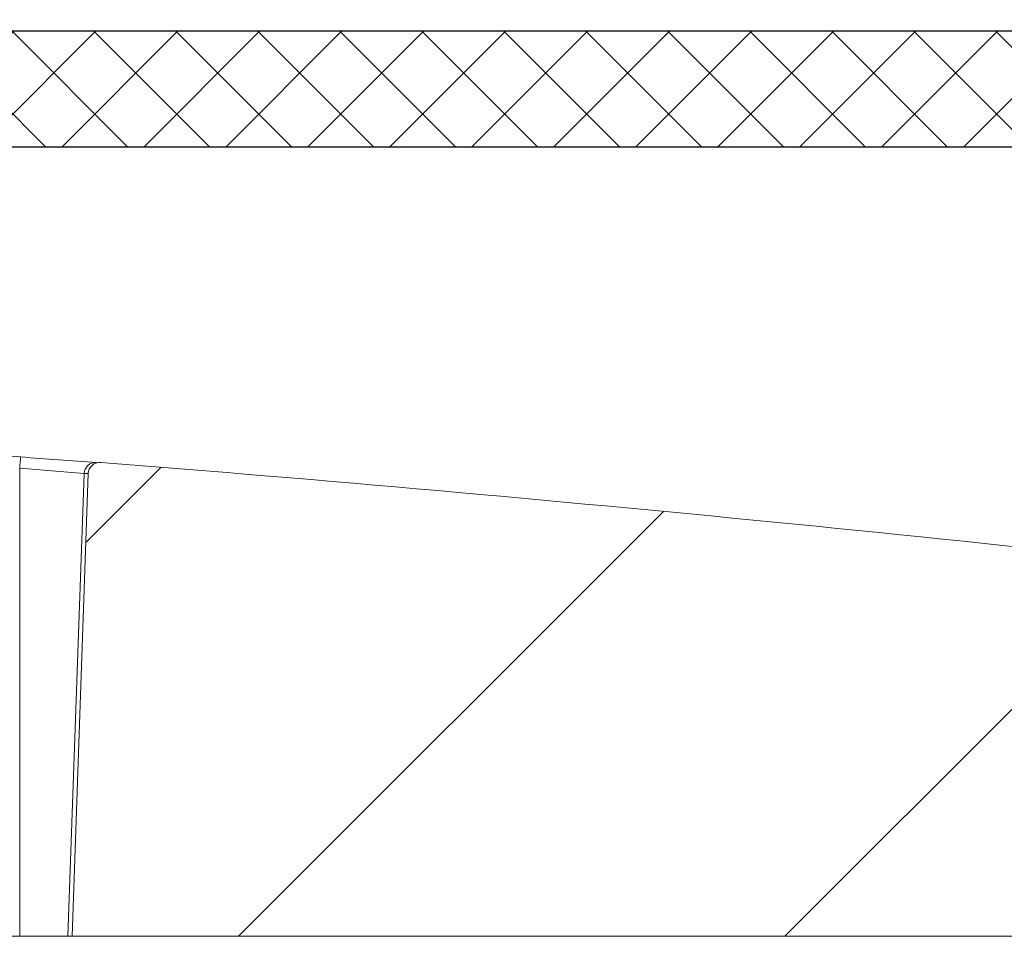
# Model space of a CAD drawing. Units: inches. Extents: x 0.2 to 16.6, y 0 to 10.6.
# Drawn here: x 2.2 to 2.3, y 5.1 to 5.2 of the extents above; entities that cross this region are included whole.
import ezdxf

# ---------------------------------------------------------------- set-up
doc = ezdxf.new("R2010")
doc.units = ezdxf.units.IN
doc.header["$LTSCALE"] = 0.5
doc.header["$MEASUREMENT"] = 0
doc.layers.add('OSI-LID', color=3, linetype='Continuous')

msp = doc.modelspace()

# ---------------------------------------------------------------- hatches: boundary and pattern name
at = {"linetype": 'Continuous', "lineweight": 18}
h = msp.add_hatch(dxfattribs=at)
h.set_pattern_fill('ANSI31', color=256, scale=0.3333333333333333, style=0)
h.set_pattern_definition([(45, (0.6087218521468181, 3.936345271183826), (-0.02946278254943948, 0.02946278254943948), [])])
edge = h.paths.add_edge_path(flags=0)
edge.add_arc((2.378703295067339, 5.064587384514901), 0.00125, 270.0000000000008, 340.4999999999865)
edge.add_line((2.379881596931206, 5.064170125940858), (2.381892167182738, 5.069847801181566))
edge.add_line((2.381892167182738, 5.069847801181566), (2.381892167182738, 5.069899884514901))
edge.add_arc((2.380642167182735, 5.069899884514901), 0.00125, 0, 90)
edge.add_line((2.380642167182735, 5.071149884514901), (2.36720145963959, 5.071149884514901))
edge.add_arc((2.367201459639592, 5.072399884514901), 0.00125, 182.0000000000032, 270, ccw=False)
edge.add_line((2.365952221105818, 5.072356260144023), (2.36513758304043, 5.09568444211837))
edge.add_arc((2.363888344506655, 5.095640817747491), 0.00125, 2.000000000017244, 82.81666711657286)
edge.add_arc((1.90272550051607, 1.436601273403772), 3.689236111111129, 82.81666711644156, 82.91836786903427)
edge.add_line((2.357546882915152, 5.097694087528944), (2.357598250977168, 5.098107575658538))
edge.add_arc((1.90272550051607, 1.436601273403772), 3.689652777777795, 82.91836786903424, 83.2340544871377)
edge.add_line((2.337417390069646, 5.100558230689012), (2.337368301000415, 5.100144465810811))
edge.add_arc((1.90272550051607, 1.436601273403772), 3.689236111111129, 83.2340544871377, 85.4985247001619)
edge.add_arc((2.192176224383505, 5.113211102336018), 0.00125, 85.49852470016539, 177.9999999999765)
edge.add_line((2.190926985849732, 5.113254726706897), (2.189183833849405, 5.063337384514901))
edge.add_line((2.189183833849405, 5.063337384514901), (2.317933833849406, 5.063337384514901))
edge.add_line((2.317933833849402, 5.063337384514901), (2.320297437171094, 5.09035349410482))
edge.add_arc((2.321542680543711, 5.090244549426385), 0.00125, 83.46072641842608, 174.9999999999988, ccw=False)
edge.add_arc((1.90272550051607, 1.436601273403772), 3.678819444444462, 82.97400574424552, 83.46072641842329, ccw=False)
edge.add_arc((2.352564450791235, 5.086554963182163), 0.00125, 5.000000000034618, 82.97400574406339, ccw=False)
edge.add_line((2.35380969416385, 5.086663907860598), (2.355850500516071, 5.063337384514901))
edge.add_line((2.35585050051607, 5.063337384514901), (2.378703295067339, 5.063337384514901))
at = {"layer": 'OSI-LID'}
h = msp.add_hatch(dxfattribs=at)
h.set_pattern_fill('ANSI37', color=256, scale=0.05, angle=2.8e-322, style=0)
h.set_pattern_definition([(45, (0.1763832236462122, 0.1315791585389148), (-0.004419417382415923, 0.004419417382415923), []), (135, (0.1763832236462122, 0.1315791585389148), (-0.004419417382415923, -0.004419417382415922), [])])
edge = h.paths.add_edge_path(flags=0)
edge.add_spline(control_points=[(1.472770086858056, 5.148474571089681), (1.472502884603998, 5.148474571089681), (1.472235331409813, 5.148460826761942), (1.471969535696388, 5.148433446416819), (1.471099733389217, 5.148343845696578), (1.470233405663301, 5.14810283668299), (1.469442293510497, 5.147730377417666), (1.468651181408898, 5.147357918176449), (1.467913465016522, 5.14684373580809), (1.467290234999663, 5.14623040996504), (1.466667005124677, 5.145617084261608), (1.46614107211898, 5.14488769883926), (1.465755988780664, 5.144102654434073), (1.465370905553876, 5.143317610256248), (1.465116050840166, 5.142455254632724), (1.465012529300051, 5.141586999633645), (1.464986712036058, 5.141370465292121), (1.464969954163749, 5.141152658565439), (1.464962343698115, 5.140934723407669)], knot_values=[0.007510257744889663, 0.007510257744889663, 0.007510257744889663, 0.007510257744889663, 0.00799555589343439, 0.00799555589343439, 0.00799555589343439, 0.00959466802022708, 0.00959466802022708, 0.00959466802022708, 0.01119378004777093, 0.01119378004777093, 0.01119378004777093, 0.01279289170981053, 0.01279289170981053, 0.01279289170981053, 0.01439200290233583, 0.01439200290233583, 0.01439200290233583, 0.0147858890237696, 0.0147858890237696, 0.0147858890237696, 0.0147858890237696], weights=[1, 1, 1, 1, 1, 1, 1, 1, 1, 1, 1, 1, 1, 1, 1, 1, 1, 1, 1], degree=3, periodic=0)
edge.add_spline(control_points=[(1.464962343698115, 5.140934723407669), (1.464593296003166, 5.130366583231019), (1.46422424830849, 5.119798443054358), (1.463855200614084, 5.109230302877688)], knot_values=[2.001219089509137e-07, 2.001219089509137e-07, 2.001219089509137e-07, 2.001219089509137e-07, 0.01933899555551118, 0.01933899555551118, 0.01933899555551118, 0.01933899555551118], weights=[1, 1, 1, 1], degree=3, periodic=0)
edge.add_spline(control_points=[(1.463855200614084, 5.109230302877688), (1.463850125699516, 5.109084976380919), (1.463838949452061, 5.108939735516174), (1.463821730600507, 5.108795343492252), (1.463752704088883, 5.108216508272596), (1.463582788876728, 5.107641608087941), (1.463326055737511, 5.107118250689934), (1.463069322525861, 5.106594893144277), (1.46271869031607, 5.106108643558007), (1.462303195151481, 5.105699768478353), (1.461887699900018, 5.10529089331321), (1.461395881789251, 5.104948115396734), (1.460868468522605, 5.104699820308526), (1.460341055232032, 5.10445152520905), (1.45976350006849, 5.104290864656522), (1.459183630634584, 5.104231143009544), (1.459006469295201, 5.104212896890073), (1.45882813701936, 5.104203737756348), (1.458650038560503, 5.104203737756348)], knot_values=[0.0001532839601333464, 0.0001532839601333464, 0.0001532839601333464, 0.0001532839601333464, 0.0004191414301262704, 0.0004191414301262704, 0.0004191414301262704, 0.001498206400672022, 0.001498206400672022, 0.001498206400672022, 0.002577271679683067, 0.002577271679683067, 0.002577271679683067, 0.003656337184877585, 0.003656337184877585, 0.003656337184877585, 0.004735402735957581, 0.004735402735957581, 0.004735402735957581, 0.005062810014296176, 0.005062810014296176, 0.005062810014296176, 0.005062810014296176], weights=[1, 1, 1, 1, 1, 1, 1, 1, 1, 1, 1, 1, 1, 1, 1, 1, 1, 1, 1], degree=3, periodic=0)
edge.add_line((1.458650038560503, 5.104203737756348), (1.430527084602955, 5.104203737756348))
edge.add_spline(control_points=[(1.430527084602957, 5.104203737756348), (1.43037320439937, 5.104203737756348), (1.430219173305254, 5.104210570739133), (1.430065897555025, 5.104224196503234), (1.429485250818342, 5.104275814293054), (1.428905508491436, 5.104428393408323), (1.428374679273499, 5.10466929872257), (1.42784385018421, 5.10491020397843), (1.427347293266156, 5.105246079852367), (1.426926128605885, 5.105649112348916), (1.426504964005517, 5.106052144788147), (1.426147575408592, 5.106533449959613), (1.42588355832941, 5.107053170797734), (1.425652056970666, 5.107508884043886), (1.425486635399597, 5.108004275646825), (1.425397876281181, 5.108507653497665)], knot_values=[0.00458883008656629, 0.00458883008656629, 0.00458883008656629, 0.00458883008656629, 0.004870980994448393, 0.004870980994448393, 0.004870980994448393, 0.005948156690013622, 0.005948156690013622, 0.005948156690013622, 0.007025332120889924, 0.007025332120889924, 0.007025332120889924, 0.008102507399241891, 0.008102507399241891, 0.008102507399241891, 0.009046813280399973, 0.009046813280399973, 0.009046813280399973, 0.009046813280399973], weights=[1, 1, 1, 1, 1, 1, 1, 1, 1, 1, 1, 1, 1, 1, 1, 1], degree=3, periodic=0)
edge.add_spline(control_points=[(1.425397876281181, 5.108507653497665), (1.423301759286222, 5.120395320780085), (1.421205642297849, 5.132282988063666), (1.419109525315807, 5.144170655348362)], knot_values=[2.030853238839255e-07, 2.030853238839255e-07, 2.030853238839255e-07, 2.030853238839255e-07, 0.02207574627715495, 0.02207574627715495, 0.02207574627715495, 0.02207574627715495], weights=[1, 1, 1, 1], degree=3, periodic=0)
edge.add_spline(control_points=[(1.419109525315807, 5.144170655348362), (1.419020766197434, 5.144674033202153), (1.418855344626003, 5.145169424808095), (1.418623843266435, 5.145625138057079), (1.418359826186482, 5.146144858898099), (1.418002437588228, 5.146626164072456), (1.417581272985775, 5.147029196513755), (1.41716010832452, 5.147432229011324), (1.416663551404802, 5.147768104886001), (1.416132722313421, 5.148009010140673), (1.415601893098511, 5.148249915451404), (1.415022150774575, 5.148402494562981), (1.41444150404164, 5.148454112347416), (1.414288228311094, 5.148467738108434), (1.414134197236912, 5.148474571089681), (1.413980317053205, 5.148474571089681)], knot_values=[0.00013150006124461, 0.00013150006124461, 0.00013150006124461, 0.00013150006124461, 0.001066073975668068, 0.001066073975668068, 0.001066073975668068, 0.002132147941660793, 0.002132147941660793, 0.002132147941660793, 0.003198222055951223, 0.003198222055951223, 0.003198222055951223, 0.004264296421933372, 0.004264296421933372, 0.004264296421933372, 0.00454353945952298, 0.00454353945952298, 0.00454353945952298, 0.00454353945952298], weights=[1, 1, 1, 1, 1, 1, 1, 1, 1, 1, 1, 1, 1, 1, 1, 1], degree=3, periodic=0)
edge.add_line((1.413980317053205, 5.148474571089681), (1.389986901367621, 5.148474571089681))
edge.add_spline(control_points=[(1.389986901367621, 5.148474571089681), (1.38985036877078, 5.148474571089681), (1.389713415933137, 5.148463767282126), (1.389578572157404, 5.148442359196112), (1.389290709106966, 5.148396657443021), (1.389006766721071, 5.148300625456011), (1.388750258397234, 5.148162215680893), (1.388493750089452, 5.148023805914436), (1.388257601023124, 5.147839200851203), (1.388061366817936, 5.147623687714423), (1.38786513264656, 5.147408174614781), (1.387703400940836, 5.147155809332646), (1.387589564786801, 5.146887490350524), (1.387483555125421, 5.146637618904344), (1.387416300406166, 5.146367768790961), (1.387392643791323, 5.146097372503086)], knot_values=[0.002416504217962278, 0.002416504217962278, 0.002416504217962278, 0.002416504217962278, 0.002665185353113697, 0.002665185353113697, 0.002665185353113697, 0.003198222633943148, 0.003198222633943148, 0.003198222633943148, 0.003731259882267183, 0.003731259882267183, 0.003731259882267183, 0.004264297038228611, 0.004264297038228611, 0.004264297038228611, 0.004761539027623668, 0.004761539027623668, 0.004761539027623668, 0.004761539027623668], weights=[1, 1, 1, 1, 1, 1, 1, 1, 1, 1, 1, 1, 1, 1, 1, 1], degree=3, periodic=0)
edge.add_spline(control_points=[(1.387392643791323, 5.146097372503086), (1.387232370485115, 5.144265440616815), (1.387072097178937, 5.142433508730541), (1.38691182387279, 5.140601576844264)], knot_values=[2.007639678719088e-07, 2.007639678719088e-07, 2.007639678719088e-07, 2.007639678719088e-07, 0.003363235164169242, 0.003363235164169242, 0.003363235164169242, 0.003363235164169242], weights=[1, 1, 1, 1], degree=3, periodic=0)
edge.add_spline(control_points=[(1.38691182387279, 5.140601576844264), (1.386878767392325, 5.140223739623181), (1.386789320303048, 5.139846883599512), (1.386649056407585, 5.139494492146484), (1.386486940981648, 5.139087202085729), (1.386252270660201, 5.138702284711272), (1.385964478601743, 5.138371615184393), (1.385676686513108, 5.138040945622838), (1.385327835018394, 5.137755403646982), (1.38494681265896, 5.137538635091076), (1.384565790222169, 5.137321866491161), (1.384142087841234, 5.137167892594295), (1.383710792485417, 5.137089464032559), (1.383279497053472, 5.13701103545698), (1.382828712984491, 5.137005989086566), (1.382395769897993, 5.137074742813275), (1.381962826780047, 5.137143496544978), (1.381535783540414, 5.137287946698419), (1.381150003822952, 5.137496131300618), (1.380764224129326, 5.137704315889951), (1.380409067670541, 5.137981976910697), (1.380113945126148, 5.138306121136372), (1.379818822631279, 5.138630265307644), (1.379575594186399, 5.139009832967935), (1.379404401663948, 5.139413391948759), (1.37924500029067, 5.139789155182003), (1.379143871918977, 5.140194955104955), (1.379108297119174, 5.140601576844264)], knot_values=[0.0001082414996480894, 0.0001082414996480894, 0.0001082414996480894, 0.0001082414996480894, 0.0008016876130941531, 0.0008016876130941531, 0.0008016876130941531, 0.001603375220875851, 0.001603375220875851, 0.001603375220875851, 0.00240506291196156, 0.00240506291196156, 0.00240506291196156, 0.003206750767782692, 0.003206750767782692, 0.003206750767782692, 0.004008438768122241, 0.004008438768122241, 0.004008438768122241, 0.004810126829416617, 0.004810126829416617, 0.004810126829416617, 0.005611814842407636, 0.005611814842407636, 0.005611814842407636, 0.006413502720086938, 0.006413502720086938, 0.006413502720086938, 0.007161249474889906, 0.007161249474889906, 0.007161249474889906, 0.007161249474889906], weights=[1, 1, 1, 1, 1, 1, 1, 1, 1, 1, 1, 1, 1, 1, 1, 1, 1, 1, 1, 1, 1, 1, 1, 1, 1, 1, 1, 1], degree=3, periodic=0)
edge.add_spline(control_points=[(1.379108297119174, 5.140601576844264), (1.378948023814026, 5.142433508730536), (1.378787750508909, 5.14426544061681), (1.378627477203821, 5.146097372503086)], knot_values=[2.007639677913798e-07, 2.007639677913798e-07, 2.007639677913798e-07, 2.007639677913798e-07, 0.00336323516400068, 0.00336323516400068, 0.00336323516400068, 0.00336323516400068], weights=[1, 1, 1, 1], degree=3, periodic=0)
edge.add_spline(control_points=[(1.378627477203821, 5.146097372503086), (1.378605501323889, 5.146348557908848), (1.378546042733927, 5.14659909076722), (1.378452805484482, 5.146833363818768), (1.37834502741503, 5.147104172936058), (1.378189007429867, 5.147360108635449), (1.377997665616409, 5.147579976779313), (1.377806323783545, 5.147799844945476), (1.377574382673291, 5.147989709783303), (1.377321049428172, 5.14813384851652), (1.37706771613319, 5.148277987278107), (1.376786003451731, 5.148380375441578), (1.376499240127533, 5.148432534207211), (1.376345786973047, 5.148460445472162), (1.376189190511575, 5.148474571089681), (1.376033219651049, 5.148474571089681)], knot_values=[7.20356555721784e-05, 7.20356555721784e-05, 7.20356555721784e-05, 7.20356555721784e-05, 0.0005330369791060294, 0.0005330369791060294, 0.0005330369791060294, 0.001066073954796401, 0.001066073954796401, 0.001066073954796401, 0.001599110984055497, 0.001599110984055497, 0.001599110984055497, 0.002132148119496849, 0.002132148119496849, 0.002132148119496849, 0.002416504204041453, 0.002416504204041453, 0.002416504204041453, 0.002416504204041453], weights=[1, 1, 1, 1, 1, 1, 1, 1, 1, 1, 1, 1, 1, 1, 1, 1], degree=3, periodic=0)
edge.add_line((1.376033219651049, 5.148474571089681), (1.366267284104455, 5.148474571089681))
edge.add_spline(control_points=[(1.366267284104456, 5.148474571089681), (1.365797540827103, 5.148474571089681), (1.365323558410317, 5.148539289260611), (1.364871009902807, 5.148665220174085), (1.364309411600836, 5.148821496431764), (1.363767049831125, 5.14907688858003), (1.363288837797651, 5.149410247504512), (1.362810625848446, 5.149743606370251), (1.362383373943118, 5.150164126430896), (1.362042462997842, 5.15063698426272), (1.361701552078085, 5.151109842059147), (1.361437579365717, 5.151648079617668), (1.361272404565156, 5.152207125265276), (1.361131566928954, 5.152683800080512), (1.36105894976702, 5.153185859033487), (1.36105894976702, 5.153682904423014)], knot_values=[0.005163369322082126, 0.005163369322082126, 0.005163369322082126, 0.005163369322082126, 0.006029739771151872, 0.006029739771151872, 0.006029739771151872, 0.007105462988079428, 0.007105462988079428, 0.007105462988079428, 0.008181186013700707, 0.008181186013700707, 0.008181186013700707, 0.009256908960202394, 0.009256908960202394, 0.009256908960202394, 0.01017384529504302, 0.01017384529504302, 0.01017384529504302, 0.01017384529504302], weights=[1, 1, 1, 1, 1, 1, 1, 1, 1, 1, 1, 1, 1, 1, 1, 1], degree=3, periodic=0)
edge.add_line((1.361058949767024, 5.153682904423014), (1.361058949767024, 5.160970404423014))
edge.add_line((1.361058949767024, 5.160970404423013), (1.756892563818315, 5.160970404423013))
edge.add_line((1.756892563818315, 5.160970404423013), (1.769864999601286, 5.160970404423014))
edge.add_line((1.769864999601285, 5.160970404423014), (1.769864999601285, 5.162220404423015))
edge.add_line((1.769864999601285, 5.162220404423015), (1.773856640903616, 5.162220404423015))
edge.add_line((1.773856640903617, 5.162220404423015), (1.773856640903617, 5.160970404423014))
edge.add_line((1.773856640903617, 5.160970404423014), (1.777725961175226, 5.160970404423013))
edge.add_line((1.777725961175225, 5.160970404423013), (2.027725064847688, 5.160970404423013))
edge.add_line((2.027725064847687, 5.160970404423013), (2.031636496765049, 5.160970404423012))
edge.add_line((2.031636496765053, 5.160970404423013), (2.031636496765053, 5.162220404423013))
edge.add_line((2.031636496765053, 5.162220404423013), (2.032271607267635, 5.162220404423013))
edge.add_line((2.032271607267631, 5.162220404423013), (2.032271607267632, 5.160970404423013))
edge.add_line((2.032271607267631, 5.160970404423013), (2.041037062136257, 5.160970404423013))
edge.add_line((2.041037062136258, 5.160970404423013), (2.041037062136257, 5.162220404423013))
edge.add_line((2.041037062136258, 5.162220404423013), (2.04298425594111, 5.162220404423013))
edge.add_line((2.042984255941111, 5.162220404423013), (2.042984255941111, 5.160970404423013))
edge.add_line((2.042984255941111, 5.160970404423013), (2.048558462204601, 5.160970404423014))
edge.add_line((2.0485584622046, 5.160970404423013), (2.444392076255891, 5.160970404423013))
edge.add_line((2.444392076255891, 5.160970404423013), (2.444392076255891, 5.153682904423014))
edge.add_spline(control_points=[(2.444392076255891, 5.153682904423014), (2.444392076255891, 5.153413461675696), (2.444371041531035, 5.153143211353422), (2.444329350367571, 5.152877013605552), (2.444239151992853, 5.152301097698756), (2.444048276978194, 5.151732812439728), (2.443772531781743, 5.151219217789118), (2.443496786533633, 5.15070562304228), (2.443128565675188, 5.15023255334104), (2.442698361761106, 5.149839183797041), (2.442268157788384, 5.149445814199419), (2.44176410518266, 5.149121295156144), (2.441227944780003, 5.148892500223716), (2.440691784363999, 5.148663705285591), (2.440108728180501, 5.148524324013371), (2.439527059370278, 5.148485898623109), (2.439412806973358, 5.148478351041284), (2.439298243342872, 5.148474571089681), (2.439183741918459, 5.148474571089681)], knot_values=[0.0001585204053308017, 0.0001585204053308017, 0.0001585204053308017, 0.0001585204053308017, 0.0006511228057247045, 0.0006511228057247045, 0.0006511228057247045, 0.001726845960992239, 0.001726845960992239, 0.001726845960992239, 0.002802569320375582, 0.002802569320375582, 0.002802569320375582, 0.003878292826691118, 0.003878292826691118, 0.003878292826691118, 0.004954016357642309, 0.004954016357642309, 0.004954016357642309, 0.005163369312807918, 0.005163369312807918, 0.005163369312807918, 0.005163369312807918], weights=[1, 1, 1, 1, 1, 1, 1, 1, 1, 1, 1, 1, 1, 1, 1, 1, 1, 1, 1], degree=3, periodic=0)
edge.add_line((2.439183741918459, 5.148474571089681), (2.429417806371864, 5.148474571089681))
edge.add_spline(control_points=[(2.429417806371863, 5.148474571089681), (2.429281273769487, 5.148474571089681), (2.429144320926241, 5.148463767281001), (2.42900947714525, 5.148442359192807), (2.428721614101661, 5.148396657437936), (2.428437671723096, 5.148300625450471), (2.428181163405988, 5.148162215676552), (2.427924655103219, 5.148023805910369), (2.427688506041886, 5.147839200848589), (2.42749227184062, 5.147623687714374), (2.427296037671322, 5.14740817461526), (2.427134305967467, 5.14715580933427), (2.427020469814483, 5.146887490353643), (2.426914460153043, 5.1466376189064), (2.426847205433855, 5.146367768791974), (2.426823548819094, 5.146097372503086)], knot_values=[0.002416504201936035, 0.002416504201936035, 0.002416504201936035, 0.002416504201936035, 0.00266518534722348, 0.00266518534722348, 0.00266518534722348, 0.003198222615974722, 0.003198222615974722, 0.003198222615974722, 0.003731259855797022, 0.003731259855797022, 0.003731259855797022, 0.004264297008354084, 0.004264297008354084, 0.004264297008354084, 0.004761538999549691, 0.004761538999549691, 0.004761538999549691, 0.004761538999549691], weights=[1, 1, 1, 1, 1, 1, 1, 1, 1, 1, 1, 1, 1, 1, 1, 1], degree=3, periodic=0)
edge.add_spline(control_points=[(2.426823548819094, 5.146097372503086), (2.426663275514006, 5.14426544061681), (2.426503002208889, 5.142433508730536), (2.426342728903741, 5.140601576844264)], knot_values=[2.00763967793108e-07, 2.00763967793108e-07, 2.00763967793108e-07, 2.00763967793108e-07, 0.003363235164000684, 0.003363235164000684, 0.003363235164000684, 0.003363235164000684], weights=[1, 1, 1, 1], degree=3, periodic=0)
edge.add_spline(control_points=[(2.426342728903741, 5.140601576844264), (2.426309672423347, 5.140223739621641), (2.426220225334042, 5.139846883596383), (2.426079961438266, 5.139494492141835), (2.425917846012034, 5.139087202079484), (2.425683175689883, 5.138702284703416), (2.42539538363016, 5.138371615175527), (2.425107591541384, 5.138040945614253), (2.424758740046297, 5.137755403638841), (2.424377717686447, 5.137538635083899), (2.423996695251152, 5.137321866486031), (2.423572992872046, 5.137167892591085), (2.423141697518318, 5.137089464030775), (2.422710402088484, 5.137011035456626), (2.422259618022011, 5.137005989087134), (2.421826674937861, 5.13707474281374), (2.421393731820118, 5.137143496545681), (2.420966688580766, 5.137287946699017), (2.42058090886319, 5.13749613130067), (2.420195129167411, 5.137704315890562), (2.419839972706473, 5.137981976912131), (2.419544850160168, 5.13830612113899), (2.4192497276632, 5.138630265311661), (2.419006499216479, 5.13900983297391), (2.418835306693165, 5.139413391957028), (2.41867590532107, 5.139789155187716), (2.4185747769499, 5.140194955107778), (2.418539202150122, 5.140601576844264)], knot_values=[0.0001082414996483158, 0.0001082414996483158, 0.0001082414996483158, 0.0001082414996483158, 0.0008016876158909484, 0.0008016876158909484, 0.0008016876158909484, 0.00160337522667383, 0.00160337522667383, 0.00160337522667383, 0.002405062917620664, 0.002405062917620664, 0.002405062917620664, 0.00320675076917677, 0.00320675076917677, 0.00320675076917677, 0.004008438765130598, 0.004008438765130598, 0.004008438765130598, 0.004810126826037269, 0.004810126826037269, 0.004810126826037269, 0.005611814843000199, 0.005611814843000199, 0.005611814843000199, 0.006413502725274908, 0.006413502725274908, 0.006413502725274908, 0.007161249474851706, 0.007161249474851706, 0.007161249474851706, 0.007161249474851706], weights=[1, 1, 1, 1, 1, 1, 1, 1, 1, 1, 1, 1, 1, 1, 1, 1, 1, 1, 1, 1, 1, 1, 1, 1, 1, 1, 1, 1], degree=3, periodic=0)
edge.add_spline(control_points=[(2.418539202150122, 5.140601576844264), (2.418378928843978, 5.142433508730541), (2.4182186555378, 5.144265440616815), (2.418058382231589, 5.146097372503086)], knot_values=[2.007639678580845e-07, 2.007639678580845e-07, 2.007639678580845e-07, 2.007639678580845e-07, 0.003363235164169238, 0.003363235164169238, 0.003363235164169238, 0.003363235164169238], weights=[1, 1, 1, 1], degree=3, periodic=0)
edge.add_spline(control_points=[(2.418058382231589, 5.146097372503086), (2.418036406351639, 5.146348557907305), (2.417976947761851, 5.146599090764106), (2.417883710512832, 5.146833363814172), (2.417775932443796, 5.147104172929944), (2.417619912459358, 5.147360108627832), (2.417428570647033, 5.147579976770606), (2.417237228814738, 5.147799844936324), (2.417005287705347, 5.147989709773849), (2.41675195446129, 5.1481338485075), (2.416498621165488, 5.148277987270594), (2.416216908483179, 5.148380375435647), (2.415930145157876, 5.148432534203376), (2.415776691994932, 5.148460445470881), (2.415620095524595, 5.148474571089681), (2.415464124655294, 5.148474571089681)], knot_values=[7.203565557372432e-05, 7.203565557372432e-05, 7.203565557372432e-05, 7.203565557372432e-05, 0.0005330369762989636, 0.0005330369762989636, 0.0005330369762989636, 0.001066073949086631, 0.001066073949086631, 0.001066073949086631, 0.001599110976972464, 0.001599110976972464, 0.001599110976972464, 0.002132148115024142, 0.002132148115024142, 0.002132148115024142, 0.002416504215680404, 0.002416504215680404, 0.002416504215680404, 0.002416504215680404], weights=[1, 1, 1, 1, 1, 1, 1, 1, 1, 1, 1, 1, 1, 1, 1, 1], degree=3, periodic=0)
edge.add_line((2.415464124655294, 5.148474571089681), (2.391470708969709, 5.148474571089681))
edge.add_spline(control_points=[(2.391470708969706, 5.148474571089681), (2.391040041134218, 5.148474571089681), (2.390606099118997, 5.148420329429052), (2.390188682077053, 5.148314320950051), (2.389623681201556, 5.148170831639778), (2.389075662252846, 5.147927815289536), (2.388590006934539, 5.14760539617833), (2.388104351665792, 5.14728297710003), (2.387667665039853, 5.146872262556372), (2.38731610929684, 5.146407263995444), (2.386964553627838, 5.145942265532413), (2.38668843246472, 5.145410157838284), (2.386510611547905, 5.144855004993951), (2.386438932995617, 5.144631226189433), (2.386382304257882, 5.144402063728622), (2.386341500707108, 5.144170655348362)], knot_values=[0.004543539449112222, 0.004543539449112222, 0.004543539449112222, 0.004543539449112222, 0.005330370965456444, 0.005330370965456444, 0.005330370965456444, 0.006396445570687482, 0.006396445570687482, 0.006396445570687482, 0.007462520068405458, 0.007462520068405458, 0.007462520068405458, 0.008528594339883523, 0.008528594339883523, 0.008528594339883523, 0.008953800542238667, 0.008953800542238667, 0.008953800542238667, 0.008953800542238667], weights=[1, 1, 1, 1, 1, 1, 1, 1, 1, 1, 1, 1, 1, 1, 1, 1], degree=3, periodic=0)
edge.add_spline(control_points=[(2.386341500707108, 5.144170655348362), (2.384245383725066, 5.132282988063666), (2.38214926673669, 5.120395320780085), (2.380053149741734, 5.108507653497665)], knot_values=[2.030853238104657e-07, 2.030853238104657e-07, 2.030853238104657e-07, 2.030853238104657e-07, 0.02207574627715491, 0.02207574627715491, 0.02207574627715491, 0.02207574627715491], weights=[1, 1, 1, 1], degree=3, periodic=0)
edge.add_spline(control_points=[(2.380053149741734, 5.108507653497665), (2.380012346192107, 5.108276245125379), (2.379955717456518, 5.108047082672432), (2.379884038907296, 5.107823303875384), (2.379706217991597, 5.107268151029262), (2.379430096828429, 5.106736043333323), (2.379078541158812, 5.106271044869049), (2.378726985410474, 5.105806046300654), (2.378290298776228, 5.105395331751408), (2.377804643498493, 5.105072912670075), (2.377318988163925, 5.104750493551012), (2.376770969195952, 5.104507477197543), (2.376205968301765, 5.104363987888198), (2.375788551262605, 5.1042579794141), (2.375354609251538, 5.104203737756348), (2.374923941419958, 5.104203737756348)], knot_values=[0.0001326437025729247, 0.0001326437025729247, 0.0001326437025729247, 0.0001326437025729247, 0.000562277677784016, 0.000562277677784016, 0.000562277677784016, 0.001639453272883061, 0.001639453272883061, 0.001639453272883061, 0.002716629111277824, 0.002716629111277824, 0.002716629111277824, 0.003793805074619581, 0.003793805074619581, 0.003793805074619581, 0.004588830074194746, 0.004588830074194746, 0.004588830074194746, 0.004588830074194746], weights=[1, 1, 1, 1, 1, 1, 1, 1, 1, 1, 1, 1, 1, 1, 1, 1], degree=3, periodic=0)
edge.add_line((2.374923941419958, 5.104203737756348), (2.34680098746241, 5.104203737756348))
edge.add_spline(control_points=[(2.346800987462409, 5.104203737756348), (2.346394388737817, 5.104203737756348), (2.345985031139833, 5.10425200576034), (2.345589583382104, 5.104346576335822), (2.345022633898868, 5.104482161221186), (2.344471274755239, 5.104717500528723), (2.343981164225816, 5.105033105735635), (2.343491053830714, 5.105348710856052), (2.343048674175694, 5.105753286606596), (2.342690658910389, 5.106213329931978), (2.34233264369092, 5.10667337319846), (2.34204911834474, 5.107201572582207), (2.341863561743054, 5.107754187685127), (2.341704383717378, 5.108228243473177), (2.3416132774841, 5.108730540975269), (2.341595825408827, 5.109230302877688)], knot_values=[0.005062809998223504, 0.005062809998223504, 0.005062809998223504, 0.005062809998223504, 0.005814468144529261, 0.005814468144529261, 0.005814468144529261, 0.006893533275504199, 0.006893533275504199, 0.006893533275504199, 0.007972598107551307, 0.007972598107551307, 0.007972598107551307, 0.009051662803265402, 0.009051662803265402, 0.009051662803265402, 0.009977058333463391, 0.009977058333463391, 0.009977058333463391, 0.009977058333463391], weights=[1, 1, 1, 1, 1, 1, 1, 1, 1, 1, 1, 1, 1, 1, 1, 1], degree=3, periodic=0)
edge.add_spline(control_points=[(2.341595825408827, 5.109230302877688), (2.341226777714422, 5.119798443054358), (2.340857730019746, 5.130366583231019), (2.340488682324796, 5.140934723407669)], knot_values=[2.001219089499452e-07, 2.001219089499452e-07, 2.001219089499452e-07, 2.001219089499452e-07, 0.01933899555551117, 0.01933899555551117, 0.01933899555551117, 0.01933899555551117], weights=[1, 1, 1, 1], degree=3, periodic=0)
edge.add_spline(control_points=[(2.340488682324796, 5.140934723407669), (2.340462502323337, 5.141684420341336), (2.340325824798448, 5.142437921746216), (2.340087025601946, 5.143149051712236), (2.339808673293664, 5.143977968519429), (2.339383368637968, 5.144770258662096), (2.338846331319271, 5.145460312282546), (2.338309293932717, 5.146150365990187), (2.337645711709371, 5.146757215678315), (2.336910536179236, 5.147230607919355), (2.336175360445658, 5.147704000291395), (2.335348314320139, 5.148056991885858), (2.334497885827336, 5.148260351360118), (2.333904764000238, 5.148402182147718), (2.333290782976086, 5.148474571089681), (2.33268093916486, 5.148474571089681)], knot_values=[0.0002276294464823948, 0.0002276294464823948, 0.0002276294464823948, 0.0002276294464823948, 0.001599110800842239, 0.001599110800842239, 0.001599110800842239, 0.003198221589229197, 0.003198221589229197, 0.003198221589229197, 0.004797332576810383, 0.004797332576810383, 0.004797332576810383, 0.006396444011316969, 0.006396444011316969, 0.006396444011316969, 0.007510257709912894, 0.007510257709912894, 0.007510257709912894, 0.007510257709912894], weights=[1, 1, 1, 1, 1, 1, 1, 1, 1, 1, 1, 1, 1, 1, 1, 1], degree=3, periodic=0)
edge.add_line((2.33268093916486, 5.148474571089681), (1.472770086858055, 5.148474571089681))
edge = h.paths.add_edge_path(flags=0)
edge.add_line((1.431507196635017, 5.106807904423012), (1.458160479573145, 5.106807904423014))
edge.add_spline(control_points=[(1.458160479573145, 5.106807904423014), (1.45821767550294, 5.106807904423014), (1.458274902446608, 5.106809790779305), (1.458331974219796, 5.10681355735475), (1.458622809887181, 5.106832751685358), (1.458914342429495, 5.10690242392104), (1.459182429907194, 5.107016804479065), (1.45945051737737, 5.107131185033878), (1.45970255396935, 5.107293428667382), (1.459917668408441, 5.107490099918656), (1.460132782805509, 5.107686771131509), (1.460316908186329, 5.107923294386512), (1.460454797029186, 5.108180083087207), (1.460592685833767, 5.108436871716607), (1.460688141270193, 5.10872100833048), (1.460733258620763, 5.109008963443812), (1.460754121045078, 5.1091421149184), (1.460764646982309, 5.10927729514252), (1.460764646982309, 5.109412071089681)], knot_values=[0.002561547399178827, 0.002561547399178827, 0.002561547399178827, 0.002561547399178827, 0.00266518523889155, 0.00266518523889155, 0.00266518523889155, 0.003198222588511273, 0.003198222588511273, 0.003198222588511273, 0.003731259924815334, 0.003731259924815334, 0.003731259924815334, 0.004264297156874601, 0.004264297156874601, 0.004264297156874601, 0.004797334239098486, 0.004797334239098486, 0.004797334239098486, 0.005041526441853808, 0.005041526441853808, 0.005041526441853808, 0.005041526441853808], weights=[1, 1, 1, 1, 1, 1, 1, 1, 1, 1, 1, 1, 1, 1, 1, 1, 1, 1, 1], degree=3, periodic=0)
edge.add_line((1.460764646982309, 5.109412071089681), (1.460764646982309, 5.14847457108968))
edge.add_line((1.460764646982309, 5.148474571089681), (1.421975081458791, 5.148474571089681))
edge.add_spline(control_points=[(1.42197508145879, 5.148474571089681), (1.424297585120506, 5.135303001489596), (1.426620088790131, 5.122131431890906), (1.428942592468022, 5.108959862293672)], knot_values=[2.030853238827038e-07, 2.030853238827038e-07, 2.030853238827038e-07, 2.030853238827038e-07, 0.02445996854412877, 0.02445996854412877, 0.02445996854412877, 0.02445996854412877], weights=[1, 1, 1, 1], degree=3, periodic=0)
edge.add_spline(control_points=[(1.428942592468022, 5.108959862293672), (1.428986962552333, 5.108708227103999), (1.429069647053407, 5.108460583825445), (1.429185358542647, 5.108232768496017), (1.429317350567771, 5.107972899688828), (1.429496029572192, 5.107732235748052), (1.429706599065199, 5.1075307061466), (1.429917168588663, 5.107329176515999), (1.430165436374789, 5.107161222801008), (1.430430843264197, 5.1070407533058), (1.430696250218659, 5.106920283781064), (1.430986116534253, 5.106843975801602), (1.431276438262856, 5.106818148456233), (1.431353130600066, 5.106811325820222), (1.431430201421211, 5.106807904423014), (1.431507196635017, 5.106807904423014)], knot_values=[6.585010694796226e-05, 6.585010694796226e-05, 6.585010694796226e-05, 6.585010694796226e-05, 0.0005330369843896835, 0.0005330369843896835, 0.0005330369843896835, 0.001066073963776761, 0.001066073963776761, 0.001066073963776761, 0.001599111019931009, 0.001599111019931009, 0.001599111019931009, 0.002132148208578718, 0.002132148208578718, 0.002132148208578718, 0.002271870310985018, 0.002271870310985018, 0.002271870310985018, 0.002271870310985018], weights=[1, 1, 1, 1, 1, 1, 1, 1, 1, 1, 1, 1, 1, 1, 1, 1], degree=3, periodic=0)
edge = h.paths.add_edge_path(flags=0)
edge.add_line((2.344686379040606, 5.148474571089681), (2.344686379040606, 5.109412071089682))
edge.add_spline(control_points=[(2.344686379040606, 5.109412071089681), (2.344686379040606, 5.109163602603032), (2.344722671466524, 5.108912628956864), (2.344793059895487, 5.108674339095717), (2.344875629659057, 5.108394811085405), (2.345007599030279, 5.108125684003632), (2.345178039561091, 5.107889244371034), (2.345348480111262, 5.107652804711576), (2.345562092787844, 5.107442531212564), (2.345801188232187, 5.107275836694955), (2.346040283739775, 5.107109142133253), (2.346311456575052, 5.106981428935156), (2.346592250805031, 5.10690327307127), (2.346818573443095, 5.106840278752276), (2.34705562045988, 5.106807904423014), (2.34729054644977, 5.106807904423014)], knot_values=[7.878058958126341e-05, 7.878058958126341e-05, 7.878058958126341e-05, 7.878058958126341e-05, 0.0005330369294456627, 0.0005330369294456627, 0.0005330369294456627, 0.00106607385522515, 0.00106607385522515, 0.00106607385522515, 0.001599110840527555, 0.001599110840527555, 0.001599110840527555, 0.002132147968183858, 0.002132147968183858, 0.002132147968183858, 0.002561547402690835, 0.002561547402690835, 0.002561547402690835, 0.002561547402690835], weights=[1, 1, 1, 1, 1, 1, 1, 1, 1, 1, 1, 1, 1, 1, 1, 1], degree=3, periodic=0)
edge.add_line((2.34729054644977, 5.106807904423014), (2.373943829387897, 5.106807904423014))
edge.add_spline(control_points=[(2.373943829387898, 5.106807904423014), (2.374159108564029, 5.106807904423014), (2.374376023591584, 5.106835011254513), (2.374584682422949, 5.106887988756992), (2.37486718742969, 5.106959715458406), (2.375141204635863, 5.107081206221449), (2.375384042548468, 5.107242400348918), (2.375626880433011, 5.10740359445776), (2.375845236801446, 5.107608937856697), (2.376021029451636, 5.107841425970444), (2.376196822062223, 5.108073914031819), (2.376334899551949, 5.108339959106128), (2.376423827649916, 5.108617529879107), (2.376459690827275, 5.108729469413285), (2.376488022222802, 5.108844103905967), (2.376508433554889, 5.108959862293672)], knot_values=[0.002271870313889388, 0.002271870313889388, 0.002271870313889388, 0.002271870313889388, 0.002665185504409803, 0.002665185504409803, 0.002665185504409803, 0.003198222825097571, 0.003198222825097571, 0.003198222825097571, 0.003731260084777073, 0.003731260084777073, 0.003731260084777073, 0.004264297223356518, 0.004264297223356518, 0.004264297223356518, 0.004477000971459636, 0.004477000971459636, 0.004477000971459636, 0.004477000971459636], weights=[1, 1, 1, 1, 1, 1, 1, 1, 1, 1, 1, 1, 1, 1, 1, 1], degree=3, periodic=0)
edge.add_spline(control_points=[(2.376508433554889, 5.108959862293672), (2.378830937232781, 5.122131431890906), (2.381153440902409, 5.135303001489596), (2.383475944564122, 5.148474571089681)], knot_values=[2.03085323910038e-07, 2.03085323910038e-07, 2.03085323910038e-07, 2.03085323910038e-07, 0.02445996854412885, 0.02445996854412885, 0.02445996854412885, 0.02445996854412885], weights=[1, 1, 1, 1], degree=3, periodic=0)
edge.add_line((2.383475944564122, 5.148474571089681), (2.344686379040604, 5.148474571089681))

# ---------------------------------------------------------------- linework, layer by layer
at = {"linetype": 'Continuous', "lineweight": 18}
for p, q in [((2.1835411373225, 5.113847024763193), (2.1835411373225, 5.063337384514901)), ((2.190481886765067, 5.113254726706897), (2.188741426892989, 5.063337384514901)), ((2.190926985849732, 5.113254726706897), (2.189183833849405, 5.063337384514901)), ((2.190926985849732, 5.113254726706897), (2.190481886765067, 5.113254726706897)), ((1.450207048716866, 5.063337384514901), (2.355243952315277, 5.063337384514901))]:
    msp.add_line(p, q, dxfattribs=at)
for centre, radius, start, end in [((1.902726251741527, 1.435776600116815), 3.689981211504665, 85.63397558933188, 87.99173422990648), ((2.293578084015259, 5.105744202989409), 0.1103348782487343, 175.1619794377532, 175.7884957216244), ((2.220357441321287, 5.565778459686015), 0.4522220859172226, 265.3423670090713, 266.3828577871798), ((2.19172994770366, 5.113212251754073), 0.001248783499272452, 85.53569995701086, 178.0508190422369), ((2.192176224383505, 5.113211102336018), 0.001250000000000122, 85.49852470016779, 177.9999999999764), ((1.90272550051607, 1.436601273403772), 3.689236111111128, 83.23405448713766, 85.49852470016289), ((2.219753585367496, 5.497233592154965), 0.3850929776688437, 264.6041848980747, 265.6406266989982)]:
    msp.add_arc(centre, radius, start, end, dxfattribs=at)
at = {"layer": 'OSI-LID'}
for p, q in [((2.444392096470665, 5.160970404521364), (2.042984256901612, 5.160970404521364)), ((2.33268095585618, 5.148474571409016), (1.47277009406428, 5.148474571409016))]:
    msp.add_line(p, q, dxfattribs=at)

doc.saveas('drawing.dxf')
